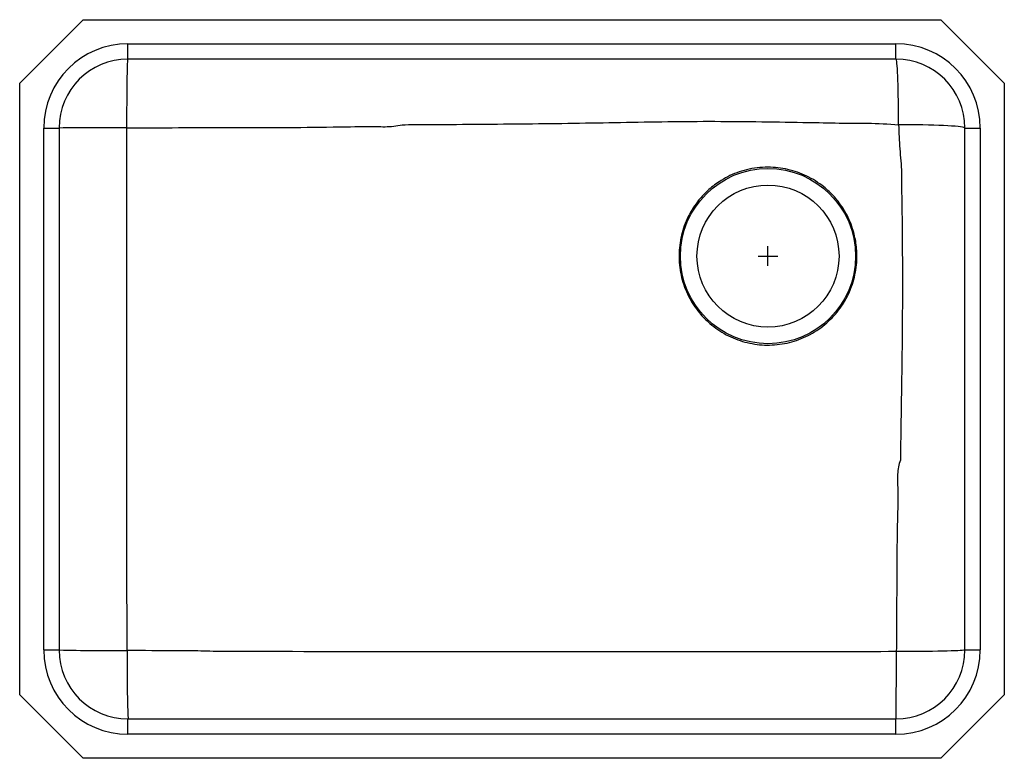
# Model space of a CAD drawing. Units: inches. Extents: x -19 to 6, y -12.7 to 6.
import ezdxf

# ---------------------------------------------------------------- set-up
doc = ezdxf.new("R2010")
doc.units = ezdxf.units.IN
doc.header["$MEASUREMENT"] = 0
doc.layers.get('0').update_dxf_attribs({"linetype": 'CONTINUOUS'})

# ---------------------------------------------------------------- blocks, each defined once
blk = doc.blocks.new('ELUH231710R_TOP')
for p, q in [((-17.389, 6.001), (-19, 4.39)), ((-17.389, 6.001), (4.389, 6.001)), ((4.389, 6.001), (6, 4.39)), ((-16.25, 5.391), (3.25, 5.391)), ((-16.25, 5.001), (-16.25, 5.391)), ((3.25, 5.001), (3.25, 5.391)), ((3.25, 5.001), (-16.25, 5.001)), ((-19, -11.138), (-19, 4.39)), ((6, 4.39), (6, -11.138)), ((-18.39, -9.999), (-18.39, 3.251)), ((-18.39, 3.251), (-18, 3.251)), ((-18, 3.251), (-18, -9.999)), ((5, 3.251), (5.39, 3.251)), ((5, -9.999), (5, 3.251)), ((5.39, 3.251), (5.39, -9.999)), ((-0.25, 0), (0.25, 0)), ((0, -0.25), (0, 0.25)), ((-18.39, -9.999), (-18, -9.999)), ((5, -9.999), (5.39, -9.999)), ((-19, -11.138), (-17.389, -12.749)), ((6, -11.138), (4.389, -12.749)), ((-16.25, -12.139), (-16.25, -11.749)), ((-16.25, -11.749), (3.25, -11.749)), ((3.25, -12.139), (3.25, -11.749)), ((3.25, -12.139), (-16.25, -12.139)), ((4.389, -12.749), (-17.389, -12.749))]:
    blk.add_line(p, q)
for points in [[(-16.277, 3.255), (-16.277, 3.416), (-16.277, 3.576), (-16.276, 3.733), (-16.275, 3.886), (-16.274, 4.034), (-16.273, 4.175), (-16.272, 4.308), (-16.27, 4.432), (-16.268, 4.546), (-16.266, 4.649), (-16.264, 4.74), (-16.262, 4.818), (-16.26, 4.883), (-16.257, 4.934), (-16.255, 4.971), (-16.253, 4.994), (-16.25, 5.001)], [(3.316, 3.335), (3.316, 3.491), (3.315, 3.645), (3.313, 3.796), (3.311, 3.943), (3.309, 4.084), (3.305, 4.218), (3.302, 4.345), (3.298, 4.463), (3.294, 4.571), (3.289, 4.668), (3.284, 4.754), (3.279, 4.828), (3.273, 4.89), (3.268, 4.938), (3.262, 4.973), (3.256, 4.994), (3.25, 5.001)], [(5, 3.251), (4.993, 3.259), (4.972, 3.266), (4.936, 3.274), (4.887, 3.281), (4.825, 3.288), (4.75, 3.294), (4.663, 3.301), (4.564, 3.307), (4.455, 3.312), (4.336, 3.317), (4.208, 3.322), (4.072, 3.326), (3.929, 3.329), (3.781, 3.331), (3.629, 3.333), (3.474, 3.335), (3.316, 3.335)], [(5, -9.999), (4.993, -10.003), (4.97, -10.007), (4.934, -10.01), (4.883, -10.014), (4.818, -10.018), (4.739, -10.021), (4.649, -10.024), (4.546, -10.027), (4.432, -10.03), (4.309, -10.033), (4.176, -10.035), (4.035, -10.037), (3.888, -10.038), (3.736, -10.039), (3.579, -10.04), (3.419, -10.041), (3.258, -10.041)]]:
    blk.add_lwpolyline(points)
for radius in [2.225, 1.803]:
    blk.add_circle((0, 0), radius)
for centre, radius, start, end in [((-16.25, 3.251), 2.14, 90, 180), ((3.25, 3.251), 2.14, 0, 90), ((-16.25, 3.251), 1.75, 90, 180), ((3.25, 3.251), 1.75, 0, 90), ((-16.713, -171.263), 174.519, 89.85695, 90.42251), ((-16.25, -9.999), 2.14, 180, 270), ((-16.25, -9.999), 1.75, 180, 270), ((-16.709, 48.594), 58.607, 268.73782, 270.42859), ((3.25, -9.999), 2.14, 270, 0), ((3.25, -9.999), 1.75, 270, 0), ((21.269, -10.434), 37.542, 179.3549, 182.0069), ((-87.332, -10.452), 90.592, 359.17948, 0.2597)]:
    blk.add_arc(centre, radius, start, end)
for points, knots in [([(-16.271, -10.012), (-16.274, -9.172), (-16.281, -7.494), (-16.277, -4.137), (-16.279, -0.554), (-16.278, 2.19), (-16.277, 3.255)], [0, 0, 0, 0, 0.189783, 0.379568, 0.75914, 1, 1, 1, 1]), ([(-16.277, 3.255), (-15.405, 3.259), (-13.66, 3.265), (-11.623, 3.263), (-10.384, 3.29), (-9.944, 3.288), (-9.723, 3.283), (-9.503, 3.291), (-9.359, 3.317), (-9.288, 3.336), (-9.288, 3.336)], [0, 0, 0, 0, 0.3742524, 0.7485068, 0.8740001, 0.9055893, 0.9372934, 0.9687499, 0.9999997, 1, 1, 1, 1]), ([(-9.288, 3.336), (-9.288, 3.336), (-9.076, 3.336), (-8.071, 3.344), (-6.67, 3.352), (-5.083, 3.371), (-3.89, 3.391), (-2.695, 3.413), (-1.5, 3.425), (-0.307, 3.414), (1.036, 3.395), (1.981, 3.371), (2.528, 3.371), (2.528, 3.371)], [0, 0, 0, 0, 0.0000002, 0.0538317, 0.2550781, 0.3558162, 0.4567288, 0.557946, 0.6591603, 0.7600992, 0.8610408, 0.9999998, 1, 1, 1, 1]), ([(2.528, 3.371), (2.528, 3.371), (2.791, 3.371), (3.054, 3.353), (3.316, 3.335)], [0, 0, 0, 0, 0.000003, 1, 1, 1, 1]), ([(3.316, 3.335), (3.323, 3.131), (3.337, 2.722), (3.387, 2.315), (3.387, 2.11), (3.387, 2.11)], [0, 0, 0, 0, 0.499827, 0.999998, 1, 1, 1, 1]), ([(0, 2.258), (0.085, 2.255), (0.254, 2.249), (0.506, 2.203), (0.75, 2.133), (0.986, 2.035), (1.209, 1.911), (1.399, 1.776), (1.558, 1.638), (1.689, 1.502), (1.822, 1.34), (1.95, 1.149), (2.064, 0.926), (2.146, 0.712), (2.201, 0.512), (2.236, 0.33), (2.255, 0.146), (2.26, -0.06), (2.244, -0.289), (2.199, -0.535), (2.132, -0.755), (2.053, -0.948), (1.968, -1.115), (1.857, -1.293), (1.716, -1.476), (1.54, -1.659), (1.345, -1.821), (1.132, -1.96), (0.906, -2.074), (0.668, -2.163), (0.421, -2.224), (0.168, -2.257), (-0.086, -2.262), (-0.339, -2.238), (-0.588, -2.186), (-0.83, -2.107), (-1.061, -2), (-1.279, -1.868), (-1.463, -1.726), (-1.616, -1.583), (-1.757, -1.427), (-1.894, -1.24), (-2.021, -1.02), (-2.123, -0.787), (-2.198, -0.544), (-2.245, -0.294), (-2.264, -0.04), (-2.254, 0.214), (-2.216, 0.466), (-2.15, 0.711), (-2.056, 0.948), (-1.937, 1.172), (-1.806, 1.364), (-1.671, 1.525), (-1.538, 1.658), (-1.396, 1.78), (-1.225, 1.902), (-1.024, 2.018), (-0.792, 2.12), (-0.542, 2.197), (-0.277, 2.248), (-0.093, 2.255), (0, 2.258)], [0, 0, 0, 0, 0.0179154, 0.0358888, 0.0538064, 0.0717183, 0.0896858, 0.1075955, 0.1209191, 0.1342427, 0.1475194, 0.1651365, 0.1828101, 0.20043, 0.2134722, 0.2265146, 0.2395565, 0.252598, 0.2702106, 0.2878773, 0.305489, 0.3187086, 0.3319281, 0.3451023, 0.3629344, 0.3808234, 0.398656, 0.4164869, 0.4343743, 0.4522052, 0.4700991, 0.4880503, 0.5059441, 0.5238202, 0.5417532, 0.5596292, 0.5775213, 0.5954705, 0.6133626, 0.6265911, 0.6398195, 0.6576683, 0.6755741, 0.6934236, 0.7113062, 0.729246, 0.747129, 0.7650097, 0.7829474, 0.800828, 0.818692, 0.8366126, 0.8544761, 0.8677181, 0.88096, 0.8941754, 0.9073907, 0.9252431, 0.9431524, 0.9610046, 0.9803543, 1, 1, 1, 1]), ([(3.387, 2.11), (3.387, 2.11), (3.387, 1.942), (3.402, 1.219), (3.414, -0.058), (3.412, -1.721), (3.39, -3.428), (3.366, -4.58), (3.366, -5.178), (3.366, -5.178)], [0, 0, 0, 0, 0.0000003, 0.0693878, 0.2974773, 0.5257952, 0.7538683, 0.9999997, 1, 1, 1, 1]), ([(3.366, -5.178), (3.366, -5.178), (3.336, -5.231), (3.308, -5.354), (3.286, -5.538), (3.287, -5.727), (3.297, -5.917), (3.299, -6.249), (3.273, -7.07), (3.269, -8.382), (3.262, -9.488), (3.258, -10.041)], [0, 0, 0, 0, 0.0000005, 0.0377414, 0.0758074, 0.1146629, 0.1538348, 0.1925131, 0.3192245, 0.6596104, 1, 1, 1, 1]), ([(-13.78, -10.041), (-13.78, -10.041), (-13.987, -10.041), (-14.402, -10.022), (-15.233, -10.021), (-15.855, -10.015), (-16.271, -10.012)], [0, 0, 0, 0, 0.000001, 0.249959, 0.499942, 1, 1, 1, 1]), ([(3.258, -10.041), (2.218, -10.044), (0.138, -10.05), (-4.023, -10.044), (-8.662, -10.047), (-12.261, -10.041), (-13.78, -10.041), (-13.78, -10.041)], [0, 0, 0, 0, 0.18315, 0.366301, 0.732605, 1, 1, 1, 1, 1])]:
    blk.add_open_spline(points, degree=3, knots=knots)

msp = doc.modelspace()

# ---------------------------------------------------------------- block references
msp.add_blockref('ELUH231710R_TOP', (0, 0))

doc.saveas('drawing.dxf')
